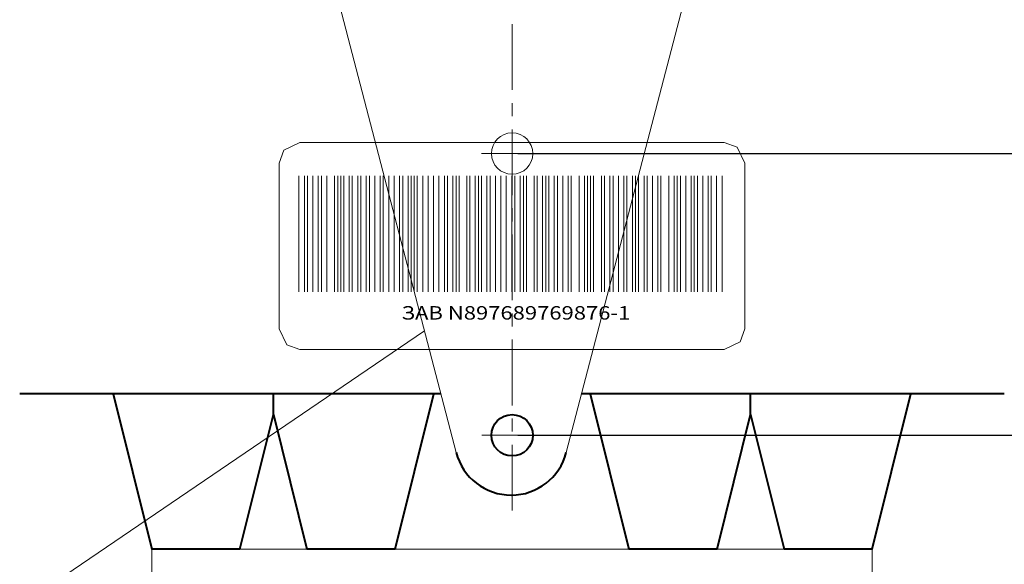
# Model space of a CAD drawing. Units: millimetres. Extents: x 2146 to 2591, y 1129 to 1436.
# Drawn here: x 2441 to 2536, y 1233 to 1285 of the extents above; entities that cross this region are included whole.
import ezdxf
from ezdxf.lldxf.tags import DXFTag

# ---------------------------------------------------------------- set-up
doc = ezdxf.new("R2010")
doc.units = ezdxf.units.MM
doc.linetypes.add('CENTER', pattern=[10.16, 6.35, -1.27, 1.27, -1.27])
doc.linetypes.add('K5LT32768', pattern=[0])
for name, color, linetype, lineweight in [('help', 4, 'New Line1', 15), ('main', 5, 'Continuous', 40), ('size', 7, 'Continuous', 13), ('text', 7, 'Continuous', 18), ('ОСЕВЫЕ', 1, 'CENTER', 15)]:
    doc.layers.add(name, color=color, linetype=linetype, lineweight=lineweight)
doc.styles.add('K5_TEXTSTYLE', font='win_eskd.shx', dxfattribs={"width": 0.8, "oblique": 15, "height": 3.5})
doc.styles.add('style2', font='times.ttf', dxfattribs={"width": 0.8, "oblique": 15, "height": 5})
tags = doc.linetypes.add('New Line1', pattern=[0.8, 0.5, -0.3]).pattern_tags.tags
tags[6:7] = [DXFTag(74, 4), DXFTag(75, 0), DXFTag(340, '0'), DXFTag(46, 1.0), DXFTag(50, 0.0), DXFTag(44, 0.0), DXFTag(45, 0.0)]
tags[4:5] = [DXFTag(74, 4), DXFTag(75, 0), DXFTag(340, '0'), DXFTag(46, 1.0), DXFTag(50, 0.0), DXFTag(44, 0.0), DXFTag(45, 0.0)]
doc.dimstyles.new('ISO-25', dxfattribs={"dimtxt": 3.5, "dimasz": 5, "dimexe": 1.25, "dimexo": 0.625, "dimgap": 1, "dimtad": 1, "dimdec": 1, "dimtxsty": 'K5_TEXTSTYLE', "dimcen": 0, "dimadec": 0, "dimazin": 2, "dimtfac": 1, "dimtdec": 1, "dimtmove": 0, "dimatfit": 3, "dimfxl": 1, "dimlwd": -1, "dimarcsym": 2})

# ---------------------------------------------------------------- blocks, each defined once
blk = doc.blocks.new('*D6')
at = {"layer": 'Defpoints', "color": 0, "transparency": 16777216}
for p in [(2488.466, 1363.996), (2488.476, 1244.996), (2558.05, 1244.996)]:
    blk.add_point(p, dxfattribs=at)
at = {"layer": 'size', "color": 0, "lineweight": -2, "transparency": 16777216}
for p, q in [((2489.091, 1363.996), (2559.3, 1363.996)), ((2489.101, 1244.996), (2559.3, 1244.996))]:
    blk.add_line(p, q, dxfattribs=at)
at = {"layer": 'size', "color": 0, "transparency": 16777216}
blk.add_line((2558.05, 1358.996), (2558.05, 1249.996), dxfattribs=at)
for points in [[(2557.216, 1358.996), (2558.883, 1358.996), (2558.05, 1363.996)], [(2557.216, 1249.996), (2558.883, 1249.996), (2558.05, 1244.996)]]:
    blk.add_solid(points, dxfattribs=at)
at = {"layer": 'size', "color": 0, "transparency": 16777216, "insert": (2555.3, 1304.496), "char_height": 3.5, "attachment_point": 5, "rotation": 90, "style": 'K5_TEXTSTYLE'}
blk.add_mtext('119', dxfattribs=at)
blk = doc.blocks.new('*D7')
at = {"layer": 'Defpoints', "color": 0, "transparency": 16777216}
for p in [(2488.393, 1272.215), (2551.04, 1272.215), (2488.393, 1244.996)]:
    blk.add_point(p, dxfattribs=at)
at = {"layer": 'size', "color": 0, "lineweight": -2, "transparency": 16777216}
for p, q in [((2489.018, 1272.215), (2552.29, 1272.215)), ((2489.018, 1244.996), (2552.29, 1244.996))]:
    blk.add_line(p, q, dxfattribs=at)
at = {"layer": 'size', "color": 0, "transparency": 16777216}
blk.add_line((2551.04, 1249.996), (2551.04, 1267.215), dxfattribs=at)
for points in [[(2550.206, 1267.215), (2551.873, 1267.215), (2551.04, 1272.215)], [(2550.206, 1249.996), (2551.873, 1249.996), (2551.04, 1244.996)]]:
    blk.add_solid(points, dxfattribs=at)
at = {"layer": 'size', "color": 0, "transparency": 16777216, "insert": (2548.29, 1258.606), "char_height": 3.5, "attachment_point": 5, "rotation": 90, "style": 'K5_TEXTSTYLE'}
blk.add_mtext('27', dxfattribs=at)
blk = doc.blocks.new('*D8')
at = {"layer": 'Defpoints', "color": 0, "transparency": 16777216}
for p in [(2505.493, 1337.215), (2488.476, 1272.215), (2551.04, 1272.215)]:
    blk.add_point(p, dxfattribs=at)
at = {"layer": 'size', "color": 0, "lineweight": -2, "transparency": 16777216}
for p, q in [((2506.118, 1337.215), (2552.29, 1337.215)), ((2489.101, 1272.215), (2552.29, 1272.215))]:
    blk.add_line(p, q, dxfattribs=at)
at = {"layer": 'size', "color": 0, "transparency": 16777216}
blk.add_line((2551.04, 1332.215), (2551.04, 1277.215), dxfattribs=at)
for points in [[(2550.206, 1332.215), (2551.873, 1332.215), (2551.04, 1337.215)], [(2550.206, 1277.215), (2551.873, 1277.215), (2551.04, 1272.215)]]:
    blk.add_solid(points, dxfattribs=at)
at = {"layer": 'size', "color": 0, "transparency": 16777216, "insert": (2548.29, 1304.715), "char_height": 3.5, "attachment_point": 5, "rotation": 90, "style": 'K5_TEXTSTYLE'}
blk.add_mtext('65', dxfattribs=at)
blk = doc.blocks.new('шшшшшшшшшшшшшшшшшшшшшш')
at = {"layer": 'text', "color": 0, "linetype": 'K5LT32768'}
for p, q in [((222.087, 777.078), (220.528, 776.33)), ((222.087, 777.078), (263.087, 777.078)), ((264.339, 776.637), (263.087, 777.078)), ((265.087, 775.078), (264.339, 776.637)), ((220.528, 776.33), (220.087, 775.078)), ((220.087, 759.078), (220.087, 775.078)), ((265.087, 775.078), (265.087, 759.078)), ((222, 762.654), (222, 773.864)), ((222.527, 762.654), (222.527, 773.864)), ((222.829, 762.654), (222.829, 773.864)), ((223.356, 762.654), (223.356, 773.864)), ((223.872, 762.654), (223.872, 773.864)), ((224.175, 762.654), (224.175, 773.864)), ((224.702, 762.654), (224.702, 773.864)), ((225.442, 762.654), (225.442, 773.864)), ((225.744, 762.654), (225.744, 773.864)), ((226.036, 762.654), (226.036, 773.864)), ((226.339, 762.654), (226.339, 773.864)), ((226.866, 762.654), (226.866, 773.864)), ((227.157, 762.654), (227.157, 773.864)), ((227.684, 762.654), (227.684, 773.864)), ((227.987, 762.654), (227.987, 773.864)), ((228.503, 762.654), (228.503, 773.864)), ((228.806, 762.654), (228.806, 773.864)), ((229.332, 762.654), (229.332, 773.864)), ((229.848, 762.654), (229.848, 773.864)), ((230.151, 762.654), (230.151, 773.864)), ((230.678, 762.654), (230.678, 773.864)), ((231.194, 762.654), (231.194, 773.864)), ((231.721, 762.654), (231.721, 773.864)), ((232.023, 762.654), (232.023, 773.864)), ((232.539, 762.654), (232.539, 773.864)), ((232.842, 762.654), (232.842, 773.864)), ((233.145, 762.654), (233.145, 773.864)), ((233.436, 762.654), (233.436, 773.864)), ((233.963, 762.654), (233.963, 773.864)), ((234.49, 762.654), (234.49, 773.864)), ((235.006, 762.654), (235.006, 773.864)), ((235.533, 762.654), (235.533, 773.864)), ((236.351, 762.654), (236.351, 773.864)), ((236.878, 762.654), (236.878, 773.864)), ((237.181, 762.654), (237.181, 773.864)), ((237.473, 762.654), (237.473, 773.864)), ((238.224, 762.654), (238.224, 773.864)), ((238.527, 762.654), (238.527, 773.864)), ((239.042, 762.654), (239.042, 773.864)), ((239.345, 762.654), (239.345, 773.864)), ((239.648, 762.654), (239.648, 773.864)), ((240.164, 762.654), (240.164, 773.864)), ((240.466, 762.654), (240.466, 773.864)), ((240.993, 762.654), (240.993, 773.864)), ((241.509, 762.654), (241.509, 773.864)), ((242.036, 762.654), (242.036, 773.864)), ((242.563, 762.654), (242.563, 773.864)), ((242.855, 762.654), (242.855, 773.864)), ((243.382, 762.654), (243.382, 773.864)), ((243.684, 762.654), (243.684, 773.864)), ((243.976, 762.654), (243.976, 773.864)), ((244.727, 762.654), (244.727, 773.864)), ((245.03, 762.654), (245.03, 773.864)), ((245.546, 762.654), (245.546, 773.864)), ((245.848, 762.654), (245.848, 773.864)), ((246.151, 762.654), (246.151, 773.864)), ((246.667, 762.654), (246.667, 773.864)), ((246.97, 762.654), (246.97, 773.864)), ((247.497, 762.654), (247.497, 773.864)), ((248.012, 762.654), (248.012, 773.864)), ((248.315, 762.654), (248.315, 773.864)), ((249.066, 762.654), (249.066, 773.864)), ((249.582, 762.654), (249.582, 773.864)), ((249.885, 762.654), (249.885, 773.864)), ((250.188, 762.654), (250.188, 773.864)), ((250.479, 762.654), (250.479, 773.864)), ((251.23, 762.654), (251.23, 773.864)), ((251.533, 762.654), (251.533, 773.864)), ((252.049, 762.654), (252.049, 773.864)), ((252.352, 762.654), (252.352, 773.864)), ((252.879, 762.654), (252.879, 773.864)), ((253.394, 762.654), (253.394, 773.864)), ((253.697, 762.654), (253.697, 773.864)), ((254.224, 762.654), (254.224, 773.864)), ((254.516, 762.654), (254.516, 773.864)), ((254.818, 762.654), (254.818, 773.864)), ((255.345, 762.654), (255.345, 773.864)), ((255.637, 762.654), (255.637, 773.864)), ((256.164, 762.654), (256.164, 773.864)), ((256.691, 762.654), (256.691, 773.864)), ((256.982, 762.654), (256.982, 773.864)), ((257.734, 762.654), (257.734, 773.864)), ((258.261, 762.654), (258.261, 773.864)), ((258.552, 762.654), (258.552, 773.864)), ((258.855, 762.654), (258.855, 773.864)), ((259.382, 762.654), (259.382, 773.864)), ((259.898, 762.654), (259.898, 773.864)), ((260.2, 762.654), (260.2, 773.864)), ((260.503, 762.654), (260.503, 773.864)), ((261.019, 762.654), (261.019, 773.864)), ((261.546, 762.654), (261.546, 773.864)), ((261.849, 762.654), (261.849, 773.864)), ((262.364, 762.654), (262.364, 773.864)), ((262.891, 762.654), (262.891, 773.864)), ((220.087, 759.078), (220.836, 757.518)), ((264.647, 757.826), (265.087, 759.078)), ((220.836, 757.518), (222.087, 757.078)), ((263.087, 757.078), (264.647, 757.826)), ((263.087, 757.078), (222.087, 757.078))]:
    blk.add_line(p, q, dxfattribs=at)
at = {"layer": 'text', "color": 0}
blk.add_line((236.06, 762.654), (236.06, 773.864), dxfattribs=at)
at = {"layer": 'text', "color": 0, "style": 'style2', "width": 1.2}
blk.add_text('ЗАВ N897689769876-1', height=1.3, dxfattribs=at).set_placement((231.899, 759.968))

msp = doc.modelspace()

# ---------------------------------------------------------------- linework, layer by layer
at = {"layer": 'help', "linetype": 'ByBlock'}
msp.add_line((2440.902, 1228.499), (2480.005, 1255.088), dxfattribs=at)
at = {"layer": 'help', "ltscale": 5}
for p, q in [((2453.656, 1233.996), (2453.656, 1218.996)), ((2523.277, 1233.996), (2453.656, 1233.996)), ((2523.277, 1233.996), (2523.277, 1218.996))]:
    msp.add_line(p, q, dxfattribs=at)
at = {"layer": 'main', "linetype": 'New Line1', "lineweight": 20, "ltscale": 5}
for p, q in [((2455.727, 1348.215), (2483.071, 1243.328)), ((2493.715, 1243.328), (2521.06, 1348.215))]:
    msp.add_line(p, q, dxfattribs=at)
at = {"layer": 'main'}
for p, q in [((2481.593, 1248.996), (2440.893, 1248.996)), ((2449.916, 1248.996), (2453.656, 1233.996)), ((2477.177, 1233.996), (2480.916, 1248.996)), ((2536.04, 1248.996), (2495.193, 1248.996)), ((2496.016, 1248.996), (2499.756, 1233.996)), ((2523.277, 1233.996), (2527.016, 1248.996)), ((2462.177, 1233.996), (2465.422, 1247.013)), ((2465.411, 1247.013), (2468.656, 1233.996)), ((2508.277, 1233.996), (2511.522, 1247.013)), ((2511.511, 1247.013), (2514.756, 1233.996)), ((2457.916, 1233.996), (2453.656, 1233.996)), ((2462.177, 1233.996), (2457.916, 1233.996)), ((2472.916, 1233.996), (2468.656, 1233.996)), ((2477.177, 1233.996), (2472.916, 1233.996)), ((2504.016, 1233.996), (2499.756, 1233.996)), ((2508.277, 1233.996), (2504.016, 1233.996)), ((2519.016, 1233.996), (2514.756, 1233.996)), ((2523.277, 1233.996), (2519.016, 1233.996))]:
    msp.add_line(p, q, dxfattribs=at)
at = {"layer": 'main', "linetype": 'New Line1', "lineweight": 20, "ltscale": 5}
msp.add_circle((2488.476, 1272.215), 2, dxfattribs=at)
at = {"layer": 'main'}
msp.add_circle((2488.476, 1244.996), 2, dxfattribs=at)
msp.add_arc((2488.393, 1244.715), 5.5, 194.61174, 345.38826, dxfattribs=at)
for points in [[(2465.416, 1247.014), (2465.416, 1247.019), (2465.416, 1247.032), (2465.416, 1247.489), (2465.416, 1248.201), (2465.416, 1248.794), (2465.416, 1248.996)], [(2511.516, 1247.014), (2511.516, 1247.019), (2511.516, 1247.032), (2511.516, 1247.489), (2511.516, 1248.201), (2511.516, 1248.794), (2511.516, 1248.996)]]:
    msp.add_open_spline(points, degree=3, knots=[0, 0, 0, 0, 0.142677, 0.375008, 0.786129, 1, 1, 1, 1], dxfattribs=at)
at = {"layer": 'ОСЕВЫЕ'}
for p, q in [((2488.466, 1365.996), (2488.477, 1237.216)), ((2485.531, 1272.215), (2491.531, 1272.215)), ((2485.55, 1244.996), (2491.55, 1244.996))]:
    msp.add_line(p, q, dxfattribs=at)

# ---------------------------------------------------------------- block references
at = {"layer": 'text', "linetype": 'Continuous', "lineweight": 0}
msp.add_blockref('шшшшшшшшшшшшшшшшшшшшшш', (2245.879, 496.206), dxfattribs=at)

# ---------------------------------------------------------------- dimensions: what is measured, and where the dimension line sits
at = {"layer": 'size'}
for base, p1, p2, picture, middle in [((2558.05, 1244.996), (2488.466, 1363.996), (2488.476, 1244.996), '*D6', (2555.3, 1304.496)), ((2551.04, 1272.215), (2505.493, 1337.215), (2488.476, 1272.215), '*D8', (2548.29, 1304.715))]:
    dim = msp.add_linear_dim(base=base, p1=p1, p2=p2, angle=90, dimstyle='ISO-25', dxfattribs=at)
    dim.commit()
    dim.dimension.update_dxf_attribs({"geometry": picture, "text_midpoint": middle})
dim = msp.add_linear_dim(base=(2551.04, 1272.215), p1=(2488.393, 1244.996), p2=(2488.393, 1272.215), angle=90, text='27', dimstyle='ISO-25', dxfattribs=at)
dim.commit()
dim.dimension.update_dxf_attribs({"geometry": '*D7', "text_midpoint": (2548.29, 1258.606)})

doc.saveas('drawing.dxf')
